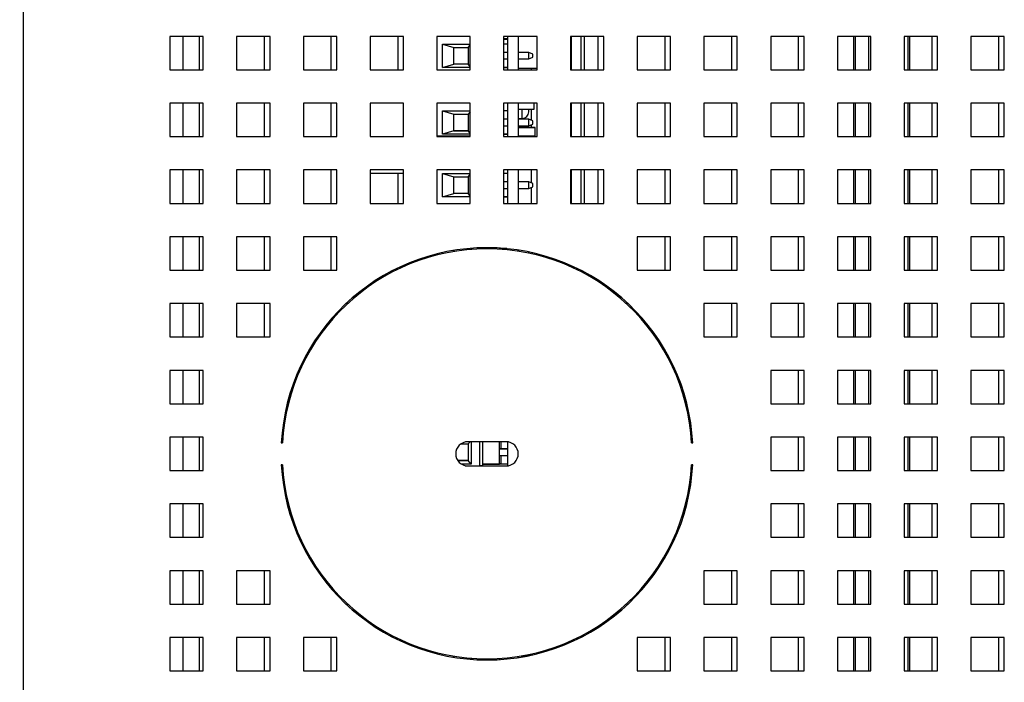
# Paper-space layout '2' of a CAD drawing. Units: inches. Extents: x 0.3 to 21.8, y 0.2 to 16.9.
# Drawn here: x 16.9 to 17.9, y 3.1 to 3.8 of the extents above; entities that cross this region are included whole.
import ezdxf

# ---------------------------------------------------------------- set-up
doc = ezdxf.new("R2010")
doc.units = ezdxf.units.IN
doc.header["$MEASUREMENT"] = 0
doc.layers.add('FORMAT', color=7, linetype='Continuous')
doc.styles.add('SLDTEXTSTYLE0', font='GOTHIC.TTF', dxfattribs={"width": 0.913})
doc.dimstyles.new('SLDDIMSTYLE5', dxfattribs={"dimtxt": 0.125, "dimasz": 0.13, "dimexe": 0, "dimexo": 0.0625, "dimgap": 0.03125, "dimtad": 0, "dimtih": 1, "dimtoh": 1, "dimdec": 1, "dimlfac": 6, "dimrnd": 1e-09, "dimzin": 12, "dimdsep": 46, "dimtxsty": 'SLDTEXTSTYLE0', "dimsah": 1, "dimcen": 0, "dimadec": 0, "dimazin": 3, "dimtfac": 1, "dimtdec": 1, "dimtofl": 0, "dimtmove": 0, "dimatfit": 3, "dimfxl": 1, "dimfrac": 2, "dimtolj": 1, "dimtzin": 12, "dimarcsym": 0})

# ---------------------------------------------------------------- blocks, each defined once
blk = doc.blocks.new('_D_63')
at = {"layer": 'FORMAT', "color": 1}
for p, q in [((14.77283, 3.69052), (14.52301, 3.4407)), ((14.52301, 3.4407), (14.27301, 3.4407))]:
    blk.add_line(p, q, dxfattribs=at)
blk.add_solid([(14.77283, 3.69052), (14.66676, 3.61274), (14.69504, 3.58446)], dxfattribs=at)
at = {"layer": 'FORMAT', "color": 1, "char_height": 0.125, "attachment_point": 1, "style": 'SLDTEXTSTYLE0'}
for s, insert in [('19.2', (13.55625, 3.60037)), ('DOOR SWING', (13.16276, 3.40193))]:
    blk.add_mtext(s, dxfattribs=dict(at, insert=insert))

psp = doc.layouts.new('2')

# ---------------------------------------------------------------- linework, layer by layer
at = {"color": 7, "linetype": 'Continuous', "lineweight": 25}
for p, q in [((16.92589, 6.11936), (16.92589, 2.6176)), ((17.10589, 3.78515), (17.07255, 3.78515)), ((17.07255, 3.78515), (17.07255, 3.75181)), ((17.10167, 3.78515), (17.10167, 3.75181)), ((17.10589, 3.75181), (17.10589, 3.78515)), ((17.17255, 3.78515), (17.13922, 3.78515)), ((17.13922, 3.78515), (17.13922, 3.75181)), ((17.16672, 3.78515), (17.16672, 3.75185)), ((17.17255, 3.75181), (17.17255, 3.78515)), ((17.23922, 3.78515), (17.20589, 3.78515)), ((17.20589, 3.78515), (17.20589, 3.75181)), ((17.23339, 3.78515), (17.23339, 3.75185)), ((17.23922, 3.75181), (17.23922, 3.78515)), ((17.30589, 3.78515), (17.27255, 3.78515)), ((17.27255, 3.78515), (17.27255, 3.75181)), ((17.30005, 3.78515), (17.30005, 3.75185)), ((17.30589, 3.75181), (17.30589, 3.78515)), ((17.37255, 3.78515), (17.33922, 3.78515)), ((17.33922, 3.78515), (17.33922, 3.75181)), ((17.34469, 3.77751), (17.37255, 3.77747)), ((17.34469, 3.75417), (17.34469, 3.77751)), ((17.34469, 3.77751), (17.35608, 3.77418)), ((17.37051, 3.77416), (17.37255, 3.77638)), ((17.37255, 3.75181), (17.37255, 3.78515)), ((17.43922, 3.78515), (17.40589, 3.78515)), ((17.40589, 3.78515), (17.40589, 3.75181)), ((17.41012, 3.78256), (17.40589, 3.78256)), ((17.40589, 3.78247), (17.41012, 3.78247)), ((17.41012, 3.77747), (17.40589, 3.77747)), ((17.41012, 3.75181), (17.41012, 3.78515)), ((17.42085, 3.75181), (17.42085, 3.78515)), ((17.43922, 3.75181), (17.43922, 3.78515)), ((17.50589, 3.78515), (17.47255, 3.78515)), ((17.47255, 3.78515), (17.47255, 3.75181)), ((17.47339, 3.78515), (17.47339, 3.75181)), ((17.48335, 3.75181), (17.48335, 3.78515)), ((17.48669, 3.75181), (17.48669, 3.78515)), ((17.50005, 3.78515), (17.50005, 3.75185)), ((17.50589, 3.75181), (17.50589, 3.78515)), ((17.57255, 3.78515), (17.53922, 3.78515)), ((17.53922, 3.78515), (17.53922, 3.75181)), ((17.56672, 3.78515), (17.56672, 3.75185)), ((17.57255, 3.75181), (17.57255, 3.78515)), ((17.63922, 3.78515), (17.60589, 3.78515)), ((17.60589, 3.78515), (17.60589, 3.75181)), ((17.63339, 3.78515), (17.63339, 3.75185)), ((17.63922, 3.75181), (17.63922, 3.78515)), ((17.70589, 3.78515), (17.67255, 3.78515)), ((17.67255, 3.78515), (17.67255, 3.75181)), ((17.70005, 3.78515), (17.70005, 3.75185)), ((17.70589, 3.75181), (17.70589, 3.78515)), ((17.77255, 3.78515), (17.73922, 3.78515)), ((17.73922, 3.78515), (17.73922, 3.75181)), ((17.75539, 3.78515), (17.75539, 3.75181)), ((17.77255, 3.75181), (17.77255, 3.78515)), ((17.83922, 3.78515), (17.80589, 3.78515)), ((17.80589, 3.78515), (17.80589, 3.75181)), ((17.81139, 3.75181), (17.81139, 3.78515)), ((17.83339, 3.78515), (17.83339, 3.75185)), ((17.83922, 3.75181), (17.83922, 3.78515)), ((17.90589, 3.78515), (17.87255, 3.78515)), ((17.87255, 3.78515), (17.87255, 3.75181)), ((17.90005, 3.78515), (17.90005, 3.75185)), ((17.90589, 3.75181), (17.90589, 3.78515)), ((17.35608, 3.77418), (17.37051, 3.77416)), ((17.35608, 3.75751), (17.35608, 3.77418)), ((17.37051, 3.77416), (17.37051, 3.7575)), ((17.41012, 3.76913), (17.40589, 3.76913)), ((17.41012, 3.76912), (17.40589, 3.76912)), ((17.43095, 3.76913), (17.42085, 3.76913)), ((17.43095, 3.76912), (17.42085, 3.76912)), ((17.43095, 3.76912), (17.43095, 3.76913)), ((17.43512, 3.76746), (17.43095, 3.76913)), ((17.43095, 3.76262), (17.43095, 3.76912)), ((17.43512, 3.76746), (17.43095, 3.76912)), ((17.43512, 3.76746), (17.43512, 3.76746)), ((17.43512, 3.76429), (17.43512, 3.76746)), ((17.34469, 3.75417), (17.35608, 3.75751)), ((17.37051, 3.75756), (17.35608, 3.75751)), ((17.37051, 3.7575), (17.35608, 3.75751)), ((17.37255, 3.75525), (17.37051, 3.7575)), ((17.40589, 3.76262), (17.41012, 3.76262)), ((17.42085, 3.76262), (17.43095, 3.76262)), ((17.43095, 3.76262), (17.43512, 3.76429)), ((17.07255, 3.75181), (17.10589, 3.75181)), ((17.10167, 3.75185), (17.10589, 3.75185)), ((17.13922, 3.75181), (17.17255, 3.75181)), ((17.16672, 3.75185), (17.17255, 3.75185)), ((17.20589, 3.75181), (17.23922, 3.75181)), ((17.23339, 3.75185), (17.23922, 3.75185)), ((17.27255, 3.75181), (17.30589, 3.75181)), ((17.30005, 3.75185), (17.30589, 3.75185)), ((17.33922, 3.75181), (17.37255, 3.75181)), ((17.37255, 3.75414), (17.34469, 3.75417)), ((17.40589, 3.75426), (17.41012, 3.75426)), ((17.41012, 3.75414), (17.40589, 3.75414)), ((17.40589, 3.75181), (17.43922, 3.75181)), ((17.42085, 3.75335), (17.43922, 3.75335)), ((17.43339, 3.75335), (17.43339, 3.75185)), ((17.43339, 3.75185), (17.43922, 3.75185)), ((17.47255, 3.75335), (17.47339, 3.75335)), ((17.47255, 3.75181), (17.50589, 3.75181)), ((17.50005, 3.75185), (17.50589, 3.75185)), ((17.53922, 3.75181), (17.57255, 3.75181)), ((17.56672, 3.75185), (17.57255, 3.75185)), ((17.60589, 3.75181), (17.63922, 3.75181)), ((17.63339, 3.75185), (17.63922, 3.75185)), ((17.67255, 3.75181), (17.70589, 3.75181)), ((17.70005, 3.75185), (17.70589, 3.75185)), ((17.73922, 3.75181), (17.77255, 3.75181)), ((17.80589, 3.75181), (17.83922, 3.75181)), ((17.83339, 3.75185), (17.83922, 3.75185)), ((17.87255, 3.75181), (17.90589, 3.75181)), ((17.90005, 3.75185), (17.90589, 3.75185)), ((17.10589, 3.71848), (17.07255, 3.71848)), ((17.07255, 3.71848), (17.07255, 3.68515)), ((17.10167, 3.71848), (17.10167, 3.68515)), ((17.10589, 3.68515), (17.10589, 3.71848)), ((17.17255, 3.71848), (17.13922, 3.71848)), ((17.13922, 3.71848), (17.13922, 3.68515)), ((17.16672, 3.71848), (17.16672, 3.68518)), ((17.17255, 3.68515), (17.17255, 3.71848)), ((17.23922, 3.71848), (17.20589, 3.71848)), ((17.20589, 3.71848), (17.20589, 3.68515)), ((17.23339, 3.71848), (17.23339, 3.68518)), ((17.23922, 3.68515), (17.23922, 3.71848)), ((17.30589, 3.71848), (17.27255, 3.71848)), ((17.27255, 3.71848), (17.27255, 3.68515)), ((17.30589, 3.68515), (17.30589, 3.71848)), ((17.37255, 3.71848), (17.33922, 3.71848)), ((17.33922, 3.71848), (17.33922, 3.68515)), ((17.37255, 3.68515), (17.37255, 3.71848)), ((17.43922, 3.71848), (17.40589, 3.71848)), ((17.40589, 3.71848), (17.40589, 3.68515)), ((17.41012, 3.68515), (17.41012, 3.71848)), ((17.42085, 3.68515), (17.42085, 3.71848)), ((17.43637, 3.71251), (17.43637, 3.71848)), ((17.43922, 3.68515), (17.43922, 3.71848)), ((17.50589, 3.71848), (17.47255, 3.71848)), ((17.47255, 3.71848), (17.47255, 3.68515)), ((17.47339, 3.71848), (17.47339, 3.68515)), ((17.48335, 3.68515), (17.48335, 3.71848)), ((17.48669, 3.68515), (17.48669, 3.71848)), ((17.50005, 3.71848), (17.50005, 3.68518)), ((17.50589, 3.68515), (17.50589, 3.71848)), ((17.57255, 3.71848), (17.53922, 3.71848)), ((17.53922, 3.71848), (17.53922, 3.68515)), ((17.56672, 3.71848), (17.56672, 3.68518)), ((17.57255, 3.68515), (17.57255, 3.71848)), ((17.63922, 3.71848), (17.60589, 3.71848)), ((17.60589, 3.71848), (17.60589, 3.68515)), ((17.63339, 3.71848), (17.63339, 3.68518)), ((17.63922, 3.68515), (17.63922, 3.71848)), ((17.70589, 3.71848), (17.67255, 3.71848)), ((17.67255, 3.71848), (17.67255, 3.68515)), ((17.70005, 3.71848), (17.70005, 3.68518)), ((17.70589, 3.68515), (17.70589, 3.71848)), ((17.77255, 3.71848), (17.73922, 3.71848)), ((17.73922, 3.71848), (17.73922, 3.68515)), ((17.75539, 3.71848), (17.75539, 3.68515)), ((17.77255, 3.68515), (17.77255, 3.71848)), ((17.83922, 3.71848), (17.80589, 3.71848)), ((17.80589, 3.71848), (17.80589, 3.68515)), ((17.81139, 3.68515), (17.81139, 3.71848)), ((17.83339, 3.71848), (17.83339, 3.68518)), ((17.83922, 3.68515), (17.83922, 3.71848)), ((17.90589, 3.71848), (17.87255, 3.71848)), ((17.87255, 3.71848), (17.87255, 3.68515)), ((17.90005, 3.71848), (17.90005, 3.68518)), ((17.90589, 3.68515), (17.90589, 3.71848)), ((17.34469, 3.71084), (17.37255, 3.71081)), ((17.34469, 3.68751), (17.34469, 3.71084)), ((17.34469, 3.71084), (17.35608, 3.70751)), ((17.35608, 3.70751), (17.37051, 3.7075)), ((17.35608, 3.69085), (17.35608, 3.70751)), ((17.37255, 3.70971), (17.37051, 3.7075)), ((17.37051, 3.7075), (17.37051, 3.69083)), ((17.41012, 3.71081), (17.40589, 3.71081)), ((17.42085, 3.71251), (17.43637, 3.71251)), ((17.43339, 3.71251), (17.43339, 3.70149)), ((17.41012, 3.70246), (17.40589, 3.70246)), ((17.41012, 3.70245), (17.40589, 3.70245)), ((17.42085, 3.70326), (17.42429, 3.70326)), ((17.43095, 3.70246), (17.42085, 3.70246)), ((17.43095, 3.70245), (17.42085, 3.70245)), ((17.43095, 3.70245), (17.43095, 3.70246)), ((17.43512, 3.70079), (17.43095, 3.70246)), ((17.43095, 3.69595), (17.43095, 3.70245)), ((17.43512, 3.70079), (17.43095, 3.70245)), ((17.43095, 3.69595), (17.43512, 3.69762)), ((17.43512, 3.69762), (17.43512, 3.70079)), ((17.43512, 3.70079), (17.43512, 3.70079)), ((17.35608, 3.69085), (17.34469, 3.68751)), ((17.37255, 3.68748), (17.34469, 3.68751)), ((17.35608, 3.69085), (17.37051, 3.69089)), ((17.37051, 3.69083), (17.35608, 3.69085)), ((17.37255, 3.68858), (17.37051, 3.69083)), ((17.40589, 3.69595), (17.41012, 3.69595)), ((17.40589, 3.68759), (17.41012, 3.68759)), ((17.42085, 3.69595), (17.43095, 3.69595)), ((17.42679, 3.69464), (17.42085, 3.69464)), ((17.42085, 3.69428), (17.43734, 3.69428)), ((17.42085, 3.69428), (17.43734, 3.69428)), ((17.43734, 3.69408), (17.42085, 3.69408)), ((17.43734, 3.69407), (17.42085, 3.69407)), ((17.42679, 3.69464), (17.42679, 3.69595)), ((17.43339, 3.69693), (17.43339, 3.69428)), ((17.43734, 3.69428), (17.43734, 3.69408)), ((17.43734, 3.69428), (17.43734, 3.69428)), ((17.43734, 3.69407), (17.43734, 3.69408)), ((17.43734, 3.68574), (17.43734, 3.69407)), ((17.07255, 3.68515), (17.10589, 3.68515)), ((17.10167, 3.68518), (17.10589, 3.68518)), ((17.13922, 3.68515), (17.17255, 3.68515)), ((17.16672, 3.68518), (17.17255, 3.68518)), ((17.20589, 3.68515), (17.23922, 3.68515)), ((17.23339, 3.68518), (17.23922, 3.68518)), ((17.27255, 3.68515), (17.30589, 3.68515)), ((17.33922, 3.68585), (17.37255, 3.68581)), ((17.33922, 3.68515), (17.37255, 3.68515)), ((17.41012, 3.68747), (17.40589, 3.68747)), ((17.40589, 3.68515), (17.43922, 3.68515)), ((17.42085, 3.68574), (17.43734, 3.68574)), ((17.42085, 3.68538), (17.42679, 3.68538)), ((17.42085, 3.68537), (17.42679, 3.68537)), ((17.42085, 3.68535), (17.42679, 3.68535)), ((17.42085, 3.68535), (17.42679, 3.68535)), ((17.42085, 3.68533), (17.42679, 3.68533)), ((17.42085, 3.68532), (17.42679, 3.68532)), ((17.42085, 3.6853), (17.42679, 3.6853)), ((17.42085, 3.6853), (17.42679, 3.6853)), ((17.42679, 3.68537), (17.42679, 3.68538)), ((17.42679, 3.68535), (17.42679, 3.68537)), ((17.42679, 3.68533), (17.42679, 3.68535)), ((17.42679, 3.68535), (17.42679, 3.68535)), ((17.42679, 3.68532), (17.42679, 3.68533)), ((17.42679, 3.6853), (17.42679, 3.68532)), ((17.42679, 3.68515), (17.42679, 3.6853)), ((17.42679, 3.6853), (17.42679, 3.6853)), ((17.43339, 3.68574), (17.43339, 3.68518)), ((17.43339, 3.68518), (17.43922, 3.68518)), ((17.47255, 3.68515), (17.50589, 3.68515)), ((17.50005, 3.68518), (17.50589, 3.68518)), ((17.53922, 3.68515), (17.57255, 3.68515)), ((17.56672, 3.68518), (17.57255, 3.68518)), ((17.60589, 3.68515), (17.63922, 3.68515)), ((17.63339, 3.68518), (17.63922, 3.68518)), ((17.67255, 3.68515), (17.70589, 3.68515)), ((17.70005, 3.68518), (17.70589, 3.68518)), ((17.73922, 3.68515), (17.77255, 3.68515)), ((17.80589, 3.68515), (17.83922, 3.68515)), ((17.83339, 3.68518), (17.83922, 3.68518)), ((17.87255, 3.68515), (17.90589, 3.68515)), ((17.90005, 3.68518), (17.90589, 3.68518)), ((17.10589, 3.65181), (17.07255, 3.65181)), ((17.07255, 3.65181), (17.07255, 3.61848)), ((17.10167, 3.65181), (17.10167, 3.61848)), ((17.10589, 3.61848), (17.10589, 3.65181)), ((17.17255, 3.65181), (17.13922, 3.65181)), ((17.13922, 3.65181), (17.13922, 3.61848)), ((17.16672, 3.65181), (17.16672, 3.61851)), ((17.17255, 3.61848), (17.17255, 3.65181)), ((17.23922, 3.65181), (17.20589, 3.65181)), ((17.20589, 3.65181), (17.20589, 3.61848)), ((17.23339, 3.65181), (17.23339, 3.61851)), ((17.23922, 3.61848), (17.23922, 3.65181)), ((17.30589, 3.65181), (17.27255, 3.65181)), ((17.27255, 3.65181), (17.27255, 3.61848)), ((17.27255, 3.64851), (17.30589, 3.64851)), ((17.30005, 3.64851), (17.30005, 3.61851)), ((17.30589, 3.61848), (17.30589, 3.65181)), ((17.37255, 3.65181), (17.33922, 3.65181)), ((17.33922, 3.65181), (17.33922, 3.61848)), ((17.34469, 3.64834), (17.37255, 3.64831)), ((17.34469, 3.62501), (17.34469, 3.64834)), ((17.34469, 3.64834), (17.35608, 3.64501)), ((17.37255, 3.61848), (17.37255, 3.65181)), ((17.43922, 3.65181), (17.40589, 3.65181)), ((17.40589, 3.65181), (17.40589, 3.61848)), ((17.41012, 3.64831), (17.40589, 3.64831)), ((17.41012, 3.61848), (17.41012, 3.65181)), ((17.42085, 3.61848), (17.42085, 3.65181)), ((17.43339, 3.65181), (17.43339, 3.63899)), ((17.43922, 3.61848), (17.43922, 3.65181)), ((17.50589, 3.65181), (17.47255, 3.65181)), ((17.47255, 3.65181), (17.47255, 3.61848)), ((17.47339, 3.65181), (17.47339, 3.61848)), ((17.48335, 3.61848), (17.48335, 3.65181)), ((17.48669, 3.61848), (17.48669, 3.65181)), ((17.50005, 3.65181), (17.50005, 3.61851)), ((17.50589, 3.61848), (17.50589, 3.65181)), ((17.57255, 3.65181), (17.53922, 3.65181)), ((17.53922, 3.65181), (17.53922, 3.61848)), ((17.56672, 3.65181), (17.56672, 3.61851)), ((17.57255, 3.61848), (17.57255, 3.65181)), ((17.63922, 3.65181), (17.60589, 3.65181)), ((17.60589, 3.65181), (17.60589, 3.61848)), ((17.63339, 3.65181), (17.63339, 3.61851)), ((17.63922, 3.61848), (17.63922, 3.65181)), ((17.70589, 3.65181), (17.67255, 3.65181)), ((17.67255, 3.65181), (17.67255, 3.61848)), ((17.70005, 3.65181), (17.70005, 3.61851)), ((17.70589, 3.61848), (17.70589, 3.65181)), ((17.77255, 3.65181), (17.73922, 3.65181)), ((17.73922, 3.65181), (17.73922, 3.61848)), ((17.75539, 3.65181), (17.75539, 3.61848)), ((17.77255, 3.61848), (17.77255, 3.65181)), ((17.83922, 3.65181), (17.80589, 3.65181)), ((17.80589, 3.65181), (17.80589, 3.61848)), ((17.81139, 3.61848), (17.81139, 3.65181)), ((17.83339, 3.65181), (17.83339, 3.61851)), ((17.83922, 3.61848), (17.83922, 3.65181)), ((17.90589, 3.65181), (17.87255, 3.65181)), ((17.87255, 3.65181), (17.87255, 3.61848)), ((17.90005, 3.65181), (17.90005, 3.61851)), ((17.90589, 3.61848), (17.90589, 3.65181)), ((17.35608, 3.64501), (17.37051, 3.645)), ((17.35608, 3.62835), (17.35608, 3.64501)), ((17.37051, 3.645), (17.37255, 3.64721)), ((17.37051, 3.645), (17.37051, 3.62833)), ((17.41012, 3.63996), (17.40589, 3.63996)), ((17.41012, 3.63995), (17.40589, 3.63995)), ((17.43095, 3.63996), (17.42085, 3.63996)), ((17.43095, 3.63995), (17.42085, 3.63995)), ((17.43095, 3.63995), (17.43095, 3.63996)), ((17.43512, 3.63829), (17.43095, 3.63996)), ((17.43095, 3.63345), (17.43095, 3.63995)), ((17.43512, 3.63829), (17.43095, 3.63995)), ((17.40589, 3.63345), (17.41012, 3.63345)), ((17.42085, 3.63345), (17.43095, 3.63345)), ((17.43095, 3.63345), (17.43512, 3.63512)), ((17.43339, 3.63443), (17.43339, 3.61851)), ((17.43512, 3.63512), (17.43512, 3.63829)), ((17.43512, 3.63829), (17.43512, 3.63829)), ((17.34469, 3.62501), (17.35608, 3.62835)), ((17.37255, 3.62498), (17.34469, 3.62501)), ((17.37051, 3.62839), (17.35608, 3.62835)), ((17.37051, 3.62833), (17.35608, 3.62835)), ((17.37255, 3.62608), (17.37051, 3.62833)), ((17.40589, 3.62509), (17.41012, 3.62509)), ((17.41012, 3.62497), (17.40589, 3.62497)), ((17.07255, 3.61848), (17.10589, 3.61848)), ((17.10167, 3.61851), (17.10589, 3.61851)), ((17.13922, 3.61848), (17.17255, 3.61848)), ((17.16672, 3.61851), (17.17255, 3.61851)), ((17.20589, 3.61848), (17.23922, 3.61848)), ((17.23339, 3.61851), (17.23922, 3.61851)), ((17.27255, 3.61848), (17.30589, 3.61848)), ((17.30005, 3.61851), (17.30589, 3.61851)), ((17.33922, 3.61848), (17.37255, 3.61848)), ((17.40589, 3.61848), (17.43922, 3.61848)), ((17.43339, 3.61851), (17.43922, 3.61851)), ((17.47255, 3.61848), (17.50589, 3.61848)), ((17.50005, 3.61851), (17.50589, 3.61851)), ((17.53922, 3.61848), (17.57255, 3.61848)), ((17.56672, 3.61851), (17.57255, 3.61851)), ((17.60589, 3.61848), (17.63922, 3.61848)), ((17.63339, 3.61851), (17.63922, 3.61851)), ((17.67255, 3.61848), (17.70589, 3.61848)), ((17.70005, 3.61851), (17.70589, 3.61851)), ((17.73922, 3.61848), (17.77255, 3.61848)), ((17.80589, 3.61848), (17.83922, 3.61848)), ((17.83339, 3.61851), (17.83922, 3.61851)), ((17.87255, 3.61848), (17.90589, 3.61848)), ((17.90005, 3.61851), (17.90589, 3.61851)), ((17.10589, 3.58515), (17.07255, 3.58515)), ((17.07255, 3.58515), (17.07255, 3.55181)), ((17.10167, 3.58515), (17.10167, 3.55181)), ((17.10589, 3.55181), (17.10589, 3.58515)), ((17.17255, 3.58515), (17.13922, 3.58515)), ((17.13922, 3.58515), (17.13922, 3.55181)), ((17.16672, 3.58515), (17.16672, 3.55185)), ((17.17255, 3.55181), (17.17255, 3.58515)), ((17.23922, 3.58515), (17.20589, 3.58515)), ((17.20589, 3.58515), (17.20589, 3.55181)), ((17.23339, 3.58515), (17.23339, 3.55185)), ((17.23922, 3.55181), (17.23922, 3.58515)), ((17.57255, 3.58515), (17.53922, 3.58515)), ((17.53922, 3.58515), (17.53922, 3.55181)), ((17.56672, 3.58515), (17.56672, 3.55185)), ((17.57255, 3.55181), (17.57255, 3.58515)), ((17.63922, 3.58515), (17.60589, 3.58515)), ((17.60589, 3.58515), (17.60589, 3.55181)), ((17.63339, 3.58515), (17.63339, 3.55185)), ((17.63922, 3.55181), (17.63922, 3.58515)), ((17.70589, 3.58515), (17.67255, 3.58515)), ((17.67255, 3.58515), (17.67255, 3.55181)), ((17.70005, 3.58515), (17.70005, 3.55185)), ((17.70589, 3.55181), (17.70589, 3.58515)), ((17.77255, 3.58515), (17.73922, 3.58515)), ((17.73922, 3.58515), (17.73922, 3.55181)), ((17.75539, 3.58515), (17.75539, 3.55181)), ((17.77255, 3.55181), (17.77255, 3.58515)), ((17.83922, 3.58515), (17.80589, 3.58515)), ((17.80589, 3.58515), (17.80589, 3.55181)), ((17.81139, 3.55181), (17.81139, 3.58515)), ((17.83339, 3.58515), (17.83339, 3.55185)), ((17.83922, 3.55181), (17.83922, 3.58515)), ((17.90589, 3.58515), (17.87255, 3.58515)), ((17.87255, 3.58515), (17.87255, 3.55181)), ((17.90005, 3.58515), (17.90005, 3.55185)), ((17.90589, 3.55181), (17.90589, 3.58515)), ((17.35608, 3.57035), (17.35608, 3.57154)), ((17.37051, 3.57337), (17.37051, 3.5722)), ((17.37356, 3.57363), (17.37356, 3.57246)), ((17.38223, 3.57294), (17.38223, 3.57411)), ((17.38512, 3.57302), (17.38512, 3.57419)), ((17.40179, 3.57268), (17.40179, 3.57385)), ((17.40885, 3.5733), (17.40179, 3.5733)), ((17.40895, 3.57329), (17.40179, 3.57329)), ((17.40345, 3.5733), (17.40345, 3.57374)), ((17.41012, 3.572), (17.41012, 3.57317)), ((17.42085, 3.57061), (17.42085, 3.57179)), ((17.43095, 3.56877), (17.43095, 3.56996)), ((17.33532, 3.56582), (17.33532, 3.56703)), ((17.34469, 3.56815), (17.34469, 3.56934)), ((17.43417, 3.56808), (17.43512, 3.56846)), ((17.43512, 3.56846), (17.43512, 3.56906)), ((17.07255, 3.55181), (17.10589, 3.55181)), ((17.10167, 3.55185), (17.10589, 3.55185)), ((17.13922, 3.55181), (17.17255, 3.55181)), ((17.16672, 3.55185), (17.17255, 3.55185)), ((17.20589, 3.55181), (17.23922, 3.55181)), ((17.23339, 3.55185), (17.23922, 3.55185)), ((17.30005, 3.55388), (17.30005, 3.55259)), ((17.31179, 3.55782), (17.31179, 3.55908)), ((17.46672, 3.55784), (17.46672, 3.5591)), ((17.47339, 3.55625), (17.47339, 3.55497)), ((17.48335, 3.55015), (17.48335, 3.55146)), ((17.53922, 3.55181), (17.57255, 3.55181)), ((17.56672, 3.55185), (17.57255, 3.55185)), ((17.60589, 3.55181), (17.63922, 3.55181)), ((17.63339, 3.55185), (17.63922, 3.55185)), ((17.67255, 3.55181), (17.70589, 3.55181)), ((17.70005, 3.55185), (17.70589, 3.55185)), ((17.73922, 3.55181), (17.77255, 3.55181)), ((17.80589, 3.55181), (17.83922, 3.55181)), ((17.83339, 3.55185), (17.83922, 3.55185)), ((17.87255, 3.55181), (17.90589, 3.55181)), ((17.90005, 3.55185), (17.90589, 3.55185)), ((17.48669, 3.54838), (17.48669, 3.54971)), ((17.10589, 3.51848), (17.07255, 3.51848)), ((17.07255, 3.51848), (17.07255, 3.48515)), ((17.10167, 3.51848), (17.10167, 3.48515)), ((17.10589, 3.48515), (17.10589, 3.51848)), ((17.17255, 3.51848), (17.13922, 3.51848)), ((17.13922, 3.51848), (17.13922, 3.48515)), ((17.16672, 3.51848), (17.16672, 3.48518)), ((17.17255, 3.48515), (17.17255, 3.51848)), ((17.25018, 3.51851), (17.24847, 3.51851)), ((17.53006, 3.51851), (17.52835, 3.51851)), ((17.53339, 3.51369), (17.53339, 3.51533)), ((17.63922, 3.51848), (17.60589, 3.51848)), ((17.60589, 3.51848), (17.60589, 3.48515)), ((17.63339, 3.51848), (17.63339, 3.48518)), ((17.63922, 3.48515), (17.63922, 3.51848)), ((17.70589, 3.51848), (17.67255, 3.51848)), ((17.67255, 3.51848), (17.67255, 3.48515)), ((17.70005, 3.51848), (17.70005, 3.48518)), ((17.70589, 3.48515), (17.70589, 3.51848)), ((17.77255, 3.51848), (17.73922, 3.51848)), ((17.73922, 3.51848), (17.73922, 3.48515)), ((17.75539, 3.51848), (17.75539, 3.48515)), ((17.77255, 3.48515), (17.77255, 3.51848)), ((17.83922, 3.51848), (17.80589, 3.51848)), ((17.80589, 3.51848), (17.80589, 3.48515)), ((17.81139, 3.48515), (17.81139, 3.51848)), ((17.83339, 3.51848), (17.83339, 3.48518)), ((17.83922, 3.48515), (17.83922, 3.51848)), ((17.90589, 3.51848), (17.87255, 3.51848)), ((17.87255, 3.51848), (17.87255, 3.48515)), ((17.90005, 3.51848), (17.90005, 3.48518)), ((17.90589, 3.48515), (17.90589, 3.51848)), ((17.23339, 3.50277), (17.23339, 3.50097)), ((17.07255, 3.48515), (17.10589, 3.48515)), ((17.10167, 3.48518), (17.10589, 3.48518)), ((17.13922, 3.48515), (17.17255, 3.48515)), ((17.16672, 3.48518), (17.17255, 3.48518)), ((17.60589, 3.48515), (17.63922, 3.48515)), ((17.63339, 3.48518), (17.63922, 3.48518)), ((17.67255, 3.48515), (17.70589, 3.48515)), ((17.70005, 3.48518), (17.70589, 3.48518)), ((17.73922, 3.48515), (17.77255, 3.48515)), ((17.80589, 3.48515), (17.83922, 3.48515)), ((17.83339, 3.48518), (17.83922, 3.48518)), ((17.87255, 3.48515), (17.90589, 3.48515)), ((17.90005, 3.48518), (17.90589, 3.48518)), ((17.10589, 3.45181), (17.07255, 3.45181)), ((17.07255, 3.45181), (17.07255, 3.41848)), ((17.10167, 3.45181), (17.10167, 3.41848)), ((17.10589, 3.41848), (17.10589, 3.45181)), ((17.57737, 3.45185), (17.5761, 3.45185)), ((17.70589, 3.45181), (17.67255, 3.45181)), ((17.67255, 3.45181), (17.67255, 3.41848)), ((17.70005, 3.45181), (17.70005, 3.41851)), ((17.70589, 3.41848), (17.70589, 3.45181)), ((17.77255, 3.45181), (17.73922, 3.45181)), ((17.73922, 3.45181), (17.73922, 3.41848)), ((17.75539, 3.45181), (17.75539, 3.41848)), ((17.77255, 3.41848), (17.77255, 3.45181)), ((17.83922, 3.45181), (17.80589, 3.45181)), ((17.80589, 3.45181), (17.80589, 3.41848)), ((17.81139, 3.41848), (17.81139, 3.45181)), ((17.83339, 3.45181), (17.83339, 3.41851)), ((17.83922, 3.41848), (17.83922, 3.45181)), ((17.90589, 3.45181), (17.87255, 3.45181)), ((17.87255, 3.45181), (17.87255, 3.41848)), ((17.90005, 3.45181), (17.90005, 3.41851)), ((17.90589, 3.41848), (17.90589, 3.45181)), ((17.20005, 3.44627), (17.20005, 3.44929)), ((17.07255, 3.41848), (17.10589, 3.41848)), ((17.10167, 3.41851), (17.10589, 3.41851)), ((17.18969, 3.41851), (17.1909, 3.41851)), ((17.58764, 3.41851), (17.58884, 3.41851)), ((17.67255, 3.41848), (17.70589, 3.41848)), ((17.70005, 3.41851), (17.70589, 3.41851)), ((17.73922, 3.41848), (17.77255, 3.41848)), ((17.80589, 3.41848), (17.83922, 3.41848)), ((17.83339, 3.41851), (17.83922, 3.41851)), ((17.87255, 3.41848), (17.90589, 3.41848)), ((17.90005, 3.41851), (17.90589, 3.41851)), ((17.10589, 3.38515), (17.07255, 3.38515)), ((17.07255, 3.38515), (17.07255, 3.35181)), ((17.10167, 3.38515), (17.10167, 3.35181)), ((17.10589, 3.35181), (17.10589, 3.38515)), ((17.18537, 3.38518), (17.1842, 3.38518)), ((17.59434, 3.38518), (17.59317, 3.38518)), ((17.70589, 3.38515), (17.67255, 3.38515)), ((17.67255, 3.38515), (17.67255, 3.35181)), ((17.70005, 3.38515), (17.70005, 3.35185)), ((17.70589, 3.35181), (17.70589, 3.38515)), ((17.77255, 3.38515), (17.73922, 3.38515)), ((17.73922, 3.38515), (17.73922, 3.35181)), ((17.75539, 3.38515), (17.75539, 3.35181)), ((17.77255, 3.35181), (17.77255, 3.38515)), ((17.83922, 3.38515), (17.80589, 3.38515)), ((17.80589, 3.38515), (17.80589, 3.35181)), ((17.81139, 3.35181), (17.81139, 3.38515)), ((17.83339, 3.38515), (17.83339, 3.35185)), ((17.83922, 3.35181), (17.83922, 3.38515)), ((17.90589, 3.38515), (17.87255, 3.38515)), ((17.87255, 3.38515), (17.87255, 3.35181)), ((17.90005, 3.38515), (17.90005, 3.35185)), ((17.90589, 3.35181), (17.90589, 3.38515)), ((17.1838, 3.37931), (17.18497, 3.37931)), ((17.36306, 3.37834), (17.37051, 3.37833)), ((17.40838, 3.38056), (17.37005, 3.38056)), ((17.37257, 3.38056), (17.37051, 3.37833)), ((17.37051, 3.37833), (17.37051, 3.36166)), ((17.37356, 3.38056), (17.37356, 3.35831)), ((17.38223, 3.35663), (17.38223, 3.38056)), ((17.38512, 3.35831), (17.38512, 3.38056)), ((17.40179, 3.35832), (17.40179, 3.38056)), ((17.41012, 3.3733), (17.40179, 3.3733)), ((17.41012, 3.37329), (17.40179, 3.37329)), ((17.40345, 3.3733), (17.40345, 3.38056)), ((17.41012, 3.35652), (17.41012, 3.38044)), ((17.59356, 3.37931), (17.59473, 3.37931)), ((17.40179, 3.36679), (17.41012, 3.36679)), ((17.40345, 3.35842), (17.40345, 3.36679)), ((17.18497, 3.35765), (17.1838, 3.35765)), ((17.36005, 3.36169), (17.37051, 3.36173)), ((17.37051, 3.36166), (17.36006, 3.36167)), ((17.37356, 3.35831), (17.36351, 3.35832)), ((17.3676, 3.35665), (17.38223, 3.35663)), ((17.37005, 3.3564), (17.40838, 3.3564)), ((17.37356, 3.35831), (17.37051, 3.36166)), ((17.38473, 3.35664), (17.38223, 3.35663)), ((17.38223, 3.3564), (17.38223, 3.35663)), ((17.38473, 3.3564), (17.38473, 3.35664)), ((17.38512, 3.35832), (17.40179, 3.35832)), ((17.38512, 3.3564), (17.38512, 3.35831)), ((17.41012, 3.35831), (17.38512, 3.35831)), ((17.40345, 3.35842), (17.40179, 3.35842)), ((17.40345, 3.35842), (17.41012, 3.35842)), ((17.59473, 3.35765), (17.59356, 3.35765)), ((17.07255, 3.35181), (17.10589, 3.35181)), ((17.10167, 3.35185), (17.10589, 3.35185)), ((17.18419, 3.35185), (17.18536, 3.35185)), ((17.59317, 3.35185), (17.59435, 3.35185)), ((17.67255, 3.35181), (17.70589, 3.35181)), ((17.70005, 3.35185), (17.70589, 3.35185)), ((17.73922, 3.35181), (17.77255, 3.35181)), ((17.80589, 3.35181), (17.83922, 3.35181)), ((17.83339, 3.35185), (17.83922, 3.35185)), ((17.87255, 3.35181), (17.90589, 3.35181)), ((17.90005, 3.35185), (17.90589, 3.35185)), ((17.10589, 3.31848), (17.07255, 3.31848)), ((17.07255, 3.31848), (17.07255, 3.28515)), ((17.10167, 3.31848), (17.10167, 3.28515)), ((17.10589, 3.28515), (17.10589, 3.31848)), ((17.19088, 3.31851), (17.18968, 3.31851)), ((17.58886, 3.31851), (17.58766, 3.31851)), ((17.70589, 3.31848), (17.67255, 3.31848)), ((17.67255, 3.31848), (17.67255, 3.28515)), ((17.70005, 3.31848), (17.70005, 3.28518)), ((17.70589, 3.28515), (17.70589, 3.31848)), ((17.77255, 3.31848), (17.73922, 3.31848)), ((17.73922, 3.31848), (17.73922, 3.28515)), ((17.75539, 3.31848), (17.75539, 3.28515)), ((17.77255, 3.28515), (17.77255, 3.31848)), ((17.83922, 3.31848), (17.80589, 3.31848)), ((17.80589, 3.31848), (17.80589, 3.28515)), ((17.81139, 3.28515), (17.81139, 3.31848)), ((17.83339, 3.31848), (17.83339, 3.28518)), ((17.83922, 3.28515), (17.83922, 3.31848)), ((17.90589, 3.31848), (17.87255, 3.31848)), ((17.87255, 3.31848), (17.87255, 3.28515)), ((17.90005, 3.31848), (17.90005, 3.28518)), ((17.90589, 3.28515), (17.90589, 3.31848)), ((17.07255, 3.28515), (17.10589, 3.28515)), ((17.10167, 3.28518), (17.10589, 3.28518)), ((17.20005, 3.28767), (17.20005, 3.29069)), ((17.57613, 3.28518), (17.5774, 3.28518)), ((17.67255, 3.28515), (17.70589, 3.28515)), ((17.70005, 3.28518), (17.70589, 3.28518)), ((17.73922, 3.28515), (17.77255, 3.28515)), ((17.80589, 3.28515), (17.83922, 3.28515)), ((17.83339, 3.28518), (17.83922, 3.28518)), ((17.87255, 3.28515), (17.90589, 3.28515)), ((17.90005, 3.28518), (17.90589, 3.28518)), ((17.10589, 3.25181), (17.07255, 3.25181)), ((17.07255, 3.25181), (17.07255, 3.21848)), ((17.10167, 3.25181), (17.10167, 3.21848)), ((17.10589, 3.21848), (17.10589, 3.25181)), ((17.17255, 3.25181), (17.13922, 3.25181)), ((17.13922, 3.25181), (17.13922, 3.21848)), ((17.16672, 3.25181), (17.16672, 3.21851)), ((17.17255, 3.21848), (17.17255, 3.25181)), ((17.63922, 3.25181), (17.60589, 3.25181)), ((17.60589, 3.25181), (17.60589, 3.21848)), ((17.63339, 3.25181), (17.63339, 3.21851)), ((17.63922, 3.21848), (17.63922, 3.25181)), ((17.70589, 3.25181), (17.67255, 3.25181)), ((17.67255, 3.25181), (17.67255, 3.21848)), ((17.70005, 3.25181), (17.70005, 3.21851)), ((17.70589, 3.21848), (17.70589, 3.25181)), ((17.77255, 3.25181), (17.73922, 3.25181)), ((17.73922, 3.25181), (17.73922, 3.21848)), ((17.75539, 3.25181), (17.75539, 3.21848)), ((17.77255, 3.21848), (17.77255, 3.25181)), ((17.83922, 3.25181), (17.80589, 3.25181)), ((17.80589, 3.25181), (17.80589, 3.21848)), ((17.81139, 3.21848), (17.81139, 3.25181)), ((17.83339, 3.25181), (17.83339, 3.21851)), ((17.83922, 3.21848), (17.83922, 3.25181)), ((17.90589, 3.25181), (17.87255, 3.25181)), ((17.87255, 3.25181), (17.87255, 3.21848)), ((17.90005, 3.25181), (17.90005, 3.21851)), ((17.90589, 3.21848), (17.90589, 3.25181)), ((17.23339, 3.23599), (17.23339, 3.23419)), ((17.07255, 3.21848), (17.10589, 3.21848)), ((17.10167, 3.21851), (17.10589, 3.21851)), ((17.13922, 3.21848), (17.17255, 3.21848)), ((17.16672, 3.21851), (17.17255, 3.21851)), ((17.2484, 3.21851), (17.25011, 3.21851)), ((17.52842, 3.21851), (17.53013, 3.21851)), ((17.53339, 3.22164), (17.53339, 3.22327)), ((17.60589, 3.21848), (17.63922, 3.21848)), ((17.63339, 3.21851), (17.63922, 3.21851)), ((17.67255, 3.21848), (17.70589, 3.21848)), ((17.70005, 3.21851), (17.70589, 3.21851)), ((17.73922, 3.21848), (17.77255, 3.21848)), ((17.80589, 3.21848), (17.83922, 3.21848)), ((17.83339, 3.21851), (17.83922, 3.21851)), ((17.87255, 3.21848), (17.90589, 3.21848)), ((17.90005, 3.21851), (17.90589, 3.21851)), ((17.48335, 3.1855), (17.48335, 3.18682)), ((17.48669, 3.18726), (17.48669, 3.18858)), ((17.10589, 3.18515), (17.07255, 3.18515)), ((17.07255, 3.18515), (17.07255, 3.15181)), ((17.10167, 3.18515), (17.10167, 3.15181)), ((17.10589, 3.15181), (17.10589, 3.18515)), ((17.17255, 3.18515), (17.13922, 3.18515)), ((17.13922, 3.18515), (17.13922, 3.15181)), ((17.16672, 3.18515), (17.16672, 3.15185)), ((17.17255, 3.15181), (17.17255, 3.18515)), ((17.23922, 3.18515), (17.20589, 3.18515)), ((17.20589, 3.18515), (17.20589, 3.15181)), ((17.23339, 3.18515), (17.23339, 3.15185)), ((17.23922, 3.15181), (17.23922, 3.18515)), ((17.30005, 3.18438), (17.30005, 3.18308)), ((17.31179, 3.17788), (17.31179, 3.17914)), ((17.47339, 3.18199), (17.47339, 3.18071)), ((17.57255, 3.18515), (17.53922, 3.18515)), ((17.53922, 3.18515), (17.53922, 3.15181)), ((17.56672, 3.18515), (17.56672, 3.15185)), ((17.57255, 3.15181), (17.57255, 3.18515)), ((17.63922, 3.18515), (17.60589, 3.18515)), ((17.60589, 3.18515), (17.60589, 3.15181)), ((17.63339, 3.18515), (17.63339, 3.15185)), ((17.63922, 3.15181), (17.63922, 3.18515)), ((17.70589, 3.18515), (17.67255, 3.18515)), ((17.67255, 3.18515), (17.67255, 3.15181)), ((17.70005, 3.18515), (17.70005, 3.15185)), ((17.70589, 3.15181), (17.70589, 3.18515)), ((17.77255, 3.18515), (17.73922, 3.18515)), ((17.73922, 3.18515), (17.73922, 3.15181)), ((17.75539, 3.18515), (17.75539, 3.15181)), ((17.77255, 3.15181), (17.77255, 3.18515)), ((17.83922, 3.18515), (17.80589, 3.18515)), ((17.80589, 3.18515), (17.80589, 3.15181)), ((17.81139, 3.15181), (17.81139, 3.18515)), ((17.83339, 3.18515), (17.83339, 3.15185)), ((17.83922, 3.15181), (17.83922, 3.18515)), ((17.90589, 3.18515), (17.87255, 3.18515)), ((17.87255, 3.18515), (17.87255, 3.15181)), ((17.90005, 3.18515), (17.90005, 3.15185)), ((17.90589, 3.15181), (17.90589, 3.18515)), ((17.33532, 3.16993), (17.33532, 3.17114)), ((17.34469, 3.16762), (17.34469, 3.16881)), ((17.35608, 3.16543), (17.35608, 3.16661)), ((17.42085, 3.16517), (17.42085, 3.16635)), ((17.42354, 3.16679), (17.42992, 3.16679)), ((17.43095, 3.167), (17.43095, 3.16819)), ((17.43206, 3.16723), (17.43512, 3.16846)), ((17.43512, 3.16846), (17.43512, 3.1691)), ((17.37051, 3.16476), (17.37051, 3.16359)), ((17.37356, 3.1645), (17.37356, 3.16333)), ((17.38223, 3.16285), (17.38223, 3.16402)), ((17.38512, 3.16277), (17.38512, 3.16394)), ((17.40179, 3.16311), (17.40179, 3.16428)), ((17.40345, 3.16322), (17.40345, 3.16439)), ((17.41012, 3.16379), (17.41012, 3.16496)), ((17.07255, 3.15181), (17.10589, 3.15181)), ((17.10167, 3.15185), (17.10589, 3.15185)), ((17.13922, 3.15181), (17.17255, 3.15181)), ((17.16672, 3.15185), (17.17255, 3.15185)), ((17.20589, 3.15181), (17.23922, 3.15181)), ((17.23339, 3.15185), (17.23922, 3.15185)), ((17.53922, 3.15181), (17.57255, 3.15181)), ((17.56672, 3.15185), (17.57255, 3.15185)), ((17.60589, 3.15181), (17.63922, 3.15181)), ((17.63339, 3.15185), (17.63922, 3.15185)), ((17.67255, 3.15181), (17.70589, 3.15181)), ((17.70005, 3.15185), (17.70589, 3.15185)), ((17.73922, 3.15181), (17.77255, 3.15181)), ((17.80589, 3.15181), (17.83922, 3.15181)), ((17.83339, 3.15185), (17.83922, 3.15185)), ((17.87255, 3.15181), (17.90589, 3.15181)), ((17.90005, 3.15185), (17.90589, 3.15185))]:
    psp.add_line(p, q, dxfattribs=at)
at = {"color": 8, "linetype": 'Continuous', "lineweight": 25}
for p, q in [((17.08589, 3.75181), (17.08589, 3.78515)), ((17.75705, 3.78515), (17.75705, 3.75181)), ((17.77016, 3.78515), (17.77016, 3.75181)), ((17.80972, 3.75181), (17.80972, 3.78515)), ((17.08589, 3.68515), (17.08589, 3.71848)), ((17.75705, 3.71848), (17.75705, 3.68515)), ((17.77016, 3.71848), (17.77016, 3.68515)), ((17.80972, 3.68515), (17.80972, 3.71848)), ((17.42429, 3.70326), (17.42429, 3.71251)), ((17.08589, 3.61848), (17.08589, 3.65181)), ((17.75705, 3.65181), (17.75705, 3.61848)), ((17.77016, 3.65181), (17.77016, 3.61848)), ((17.80972, 3.61848), (17.80972, 3.65181)), ((17.08589, 3.55181), (17.08589, 3.58515)), ((17.75705, 3.58515), (17.75705, 3.55181)), ((17.77016, 3.58515), (17.77016, 3.55181)), ((17.80972, 3.55181), (17.80972, 3.58515)), ((17.08589, 3.48515), (17.08589, 3.51848)), ((17.75705, 3.51848), (17.75705, 3.48515)), ((17.77016, 3.51848), (17.77016, 3.48515)), ((17.80972, 3.48515), (17.80972, 3.51848)), ((17.08589, 3.41848), (17.08589, 3.45181)), ((17.75705, 3.45181), (17.75705, 3.41848)), ((17.77016, 3.45181), (17.77016, 3.41848)), ((17.80972, 3.41848), (17.80972, 3.45181)), ((17.08589, 3.35181), (17.08589, 3.38515)), ((17.75705, 3.38515), (17.75705, 3.35181)), ((17.77016, 3.38515), (17.77016, 3.35181)), ((17.80972, 3.35181), (17.80972, 3.38515)), ((17.08589, 3.28515), (17.08589, 3.31848)), ((17.75705, 3.31848), (17.75705, 3.28515)), ((17.77016, 3.31848), (17.77016, 3.28515)), ((17.80972, 3.28515), (17.80972, 3.31848)), ((17.08589, 3.21848), (17.08589, 3.25181)), ((17.75705, 3.25181), (17.75705, 3.21848)), ((17.77016, 3.25181), (17.77016, 3.21848)), ((17.80972, 3.21848), (17.80972, 3.25181)), ((17.08589, 3.15181), (17.08589, 3.18515)), ((17.46672, 3.17913), (17.46672, 3.17787)), ((17.75705, 3.18515), (17.75705, 3.15181)), ((17.77016, 3.18515), (17.77016, 3.15181)), ((17.80972, 3.15181), (17.80972, 3.18515))]:
    psp.add_line(p, q, dxfattribs=at)
at = {"color": 7, "linetype": 'Continuous', "lineweight": 25}
for centre, radius, start, end in [((17.42429, 3.70993), 0.00667, 270, 0), ((17.38927, 3.36848), 0.20575, 3.01818, 176.98182), ((17.38927, 3.36848), 0.20458, 3.03541, 176.96459), ((17.37005, 3.36848), 0.01208, 90, 270), ((17.40838, 3.36848), 0.01208, 270, 90), ((17.38927, 3.36848), 0.20575, 183.01818, 356.98182), ((17.38927, 3.36848), 0.20458, 183.03541, 356.96459)]:
    psp.add_arc(centre, radius, start, end, dxfattribs=at)
psp.add_open_spline([(17.43095, 3.70993), (17.43095, 3.70997), (17.43095, 3.71004), (17.43095, 3.71062), (17.43095, 3.71144), (17.43095, 3.7121), (17.43095, 3.71243)], degree=3, knots=[0, 0, 0, 0, 0.249546, 0.499698, 0.749849, 1, 1, 1, 1], dxfattribs=at)

# ---------------------------------------------------------------- dimensions: what is measured, and where the dimension line sits
at = {"layer": 'FORMAT', "color": 1}
dim = psp.add_radius_dim(center=(17.03422, 5.95191), mpoint=(14.77283, 3.69052), text='<>\\PDOOR SWING', dimstyle='SLDDIMSTYLE5', override={"dimpost": '<>'}, dxfattribs=at)
dim.commit()
dim.dimension.update_dxf_attribs({"geometry": '_D_63', "text_midpoint": (13.71788, 3.4407), "dimtype": 164})

doc.saveas('drawing.dxf')
